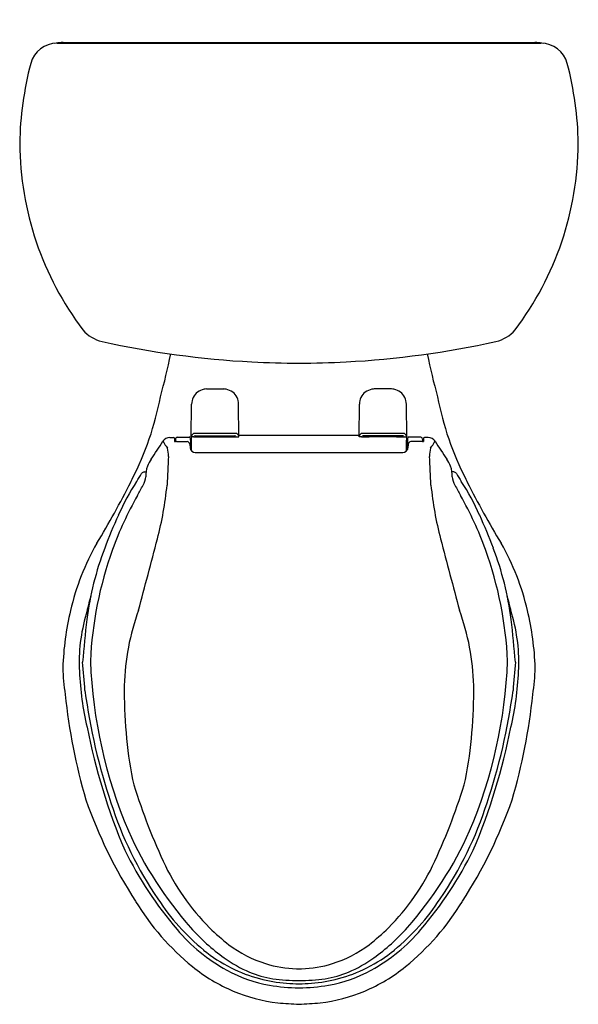
# Model space of a CAD drawing. Units: inches. Extents: x 4592.1 to 4610.4, y 202.7 to 234.9.
import ezdxf

# ---------------------------------------------------------------- set-up
doc = ezdxf.new("R2010")
doc.units = ezdxf.units.IN
doc.header["$LTSCALE"] = 0.64311
doc.header["$MEASUREMENT"] = 0
doc.layers.get('0').update_dxf_attribs({"color": 255, "linetype": 'CONTINUOUS'})
doc.layers.get('Defpoints').update_dxf_attribs({"linetype": 'CONTINUOUS'})
doc.styles.get("Standard").update_dxf_attribs({"font": 'txt', "width": 0.8})

msp = doc.modelspace()

# ---------------------------------------------------------------- linework, layer by layer
for p, q in [((4593.336, 234.166), (4609.193, 234.166)), ((4593.537, 234.19), (4608.996, 234.19)), ((4598.235, 222.831), (4598.8, 222.831)), ((4604.299, 222.831), (4603.734, 222.831)), ((4597.738, 221.257), (4597.748, 222.336)), ((4599.297, 221.257), (4599.287, 222.336)), ((4603.237, 221.257), (4603.247, 222.336)), ((4604.796, 221.257), (4604.786, 222.336)), ((4597.036, 221.24), (4597.154, 221.24)), ((4597.183, 221.213), (4597.19, 221.113)), ((4597.216, 221.19), (4597.216, 221.107)), ((4597.275, 221.25), (4597.663, 221.25)), ((4597.713, 221.151), (4597.715, 220.844)), ((4597.814, 221.257), (4597.738, 221.257)), ((4597.741, 220.804), (4597.743, 221.151)), ((4597.867, 221.293), (4599.169, 221.293)), ((4598.018, 221.293), (4598.018, 221.288)), ((4598.018, 221.288), (4598.664, 221.288)), ((4598.07, 221.26), (4598.966, 221.26)), ((4598.287, 221.278), (4598.233, 221.278)), ((4599.018, 221.288), (4598.371, 221.288)), ((4598.748, 221.278), (4598.802, 221.278)), ((4599.018, 221.293), (4599.018, 221.288)), ((4599.221, 221.257), (4599.297, 221.257)), ((4599.296, 221.312), (4603.238, 221.312)), ((4603.313, 221.257), (4603.237, 221.257)), ((4604.667, 221.293), (4603.365, 221.293)), ((4603.516, 221.293), (4603.516, 221.288)), ((4603.516, 221.288), (4604.163, 221.288)), ((4604.464, 221.26), (4603.568, 221.26)), ((4603.786, 221.278), (4603.731, 221.278)), ((4604.516, 221.288), (4603.87, 221.288)), ((4604.246, 221.278), (4604.301, 221.278)), ((4604.516, 221.293), (4604.516, 221.288)), ((4604.72, 221.257), (4604.796, 221.257)), ((4604.793, 220.804), (4604.791, 221.151)), ((4604.821, 221.151), (4604.819, 220.844)), ((4605.259, 221.25), (4604.871, 221.25)), ((4605.318, 221.19), (4605.318, 221.107)), ((4605.351, 221.213), (4605.344, 221.113)), ((4605.497, 221.24), (4605.38, 221.24)), ((4597.25, 221.105), (4597.598, 221.105)), ((4597.688, 221.023), (4597.698, 220.904)), ((4597.742, 220.936), (4597.714, 220.936)), ((4604.792, 220.936), (4604.82, 220.936)), ((4604.846, 221.023), (4604.836, 220.904)), ((4605.284, 221.105), (4604.936, 221.105)), ((4597.868, 220.748), (4604.666, 220.748)), ((4596.192, 220.11), (4596.252, 220.11)), ((4606.342, 220.11), (4606.282, 220.11))]:
    msp.add_line(p, q)
for centre, radius, start, end in [((4593.336, 233.275), 0.891, 90, 164.9443), ((4593.938, 229.002), 5.206, 95.1024, 97.5714), ((4593.535, 233.529), 0.661, 89.7994, 95.1888), ((4608.999, 233.529), 0.661, 84.8112, 90.2006), ((4608.596, 229.002), 5.206, 82.4286, 84.8976), ((4609.198, 233.275), 0.891, 15.0557, 90), ((4603.152, 230.698), 11.04, 165.2612, 179.0546), ((4599.382, 230.698), 11.04, 0.9454, 14.7388), ((4602.367, 230.947), 10.254, 180.3764, 217.0784), ((4600.167, 230.947), 10.254, 322.9216, 359.6236), ((4595.063, 225.514), 1.153, 220.4886, 257.4814), ((4607.471, 225.514), 1.153, 282.5186, 319.5114), ((4601.285, 253.538), 29.859, 257.4814, 266.995), ((4601.248, 253.538), 29.859, 273.005, 282.5186), ((4578.511, 227.724), 18.927, 344.2254, 348.5862), ((4601.285, 253.538), 29.859, 266.995, 269.9646), ((4601.248, 253.538), 29.859, 270.0354, 273.005), ((4624.023, 227.724), 18.927, 191.4138, 195.7746), ((4598.306, 222.193), 0.648, 103.5865, 124.4354), ((4598.24, 222.359), 0.472, 90.5926, 100.4791), ((4598.795, 222.359), 0.472, 79.5209, 89.4075), ((4598.729, 222.193), 0.648, 55.5646, 76.4135), ((4603.805, 222.193), 0.648, 103.5865, 124.4354), ((4603.739, 222.359), 0.472, 90.5925, 100.4791), ((4604.294, 222.359), 0.472, 79.5209, 89.4074), ((4604.228, 222.193), 0.648, 55.5646, 76.4135), ((4586.971, 224.409), 9.925, 332.8175, 349.3718), ((4598.248, 222.333), 0.5, 127.9605, 179.7406), ((4598.788, 222.333), 0.5, 0.2594, 52.0395), ((4603.746, 222.333), 0.5, 127.9605, 179.7406), ((4604.286, 222.333), 0.5, 0.2594, 52.0395), ((4615.563, 224.409), 9.925, 190.6282, 207.1825), ((4597.036, 220.967), 0.273, 90, 147.3146), ((4597.154, 221.211), 0.029, 4.0113, 90), ((4597.275, 221.19), 0.0592, 90, 180), ((4597.658, 221.024), 0.226, 77.8748, 88.5428), ((4597.705, 221.243), 0.0013, 4.0433, 76.0772), ((4504.818, 214.678), 93.119, 3.98628, 4.04328), ((4597.882, 221.233), 0.151, 118.5323, 161.3726), ((4594.586, 221.461), 3.172, 354.389, 356.3091), ((4598.66, 152.511), 68.86, 90.11887, 90.70805), ((4597.814, 221.29), 0.0332, 269.5721, 353.032), ((4597.891, 222.118), 0.861, 265.7384, 269.4861), ((4597.866, 221.266), 0.027, 88.2673, 133.6827), ((4597.918, 225.071), 3.814, 269.4861, 272.2801), ((4598.068, 221.349), 0.0881, 218.8642, 238.1774), ((4598.069, 221.351), 0.0914, 238.1774, 270.179), ((4598.233, 221.373), 0.0953, 243.4551, 270.0423), ((4598.287, 221.188), 0.09, 52.9916, 90.0123), ((4598.375, 152.511), 68.86, 89.29195, 89.88113), ((4598.748, 221.188), 0.09, 89.9877, 127.0084), ((4598.803, 221.373), 0.0953, 269.9577, 296.5449), ((4598.966, 221.351), 0.0914, 269.8179, 301.8226), ((4599.117, 225.072), 3.815, 267.72, 270.5139), ((4598.968, 221.349), 0.0881, 301.8226, 321.1358), ((4599.144, 222.118), 0.861, 270.5139, 274.2616), ((4599.17, 221.266), 0.027, 46.3173, 91.7311), ((4599.221, 221.29), 0.0332, 186.968, 270.4279), ((4599.154, 221.233), 0.151, 18.6274, 61.4676), ((4603.38, 221.233), 0.151, 118.5324, 161.3726), ((4604.159, 152.511), 68.86, 90.11887, 90.70805), ((4603.313, 221.29), 0.0332, 269.5721, 353.032), ((4603.39, 222.118), 0.861, 265.7384, 269.4861), ((4603.364, 221.266), 0.027, 88.2689, 133.6827), ((4603.417, 225.072), 3.815, 269.4861, 272.28), ((4603.566, 221.349), 0.0881, 218.8642, 238.1774), ((4603.568, 221.351), 0.0914, 238.1774, 270.1821), ((4603.731, 221.373), 0.0953, 243.4551, 270.0423), ((4603.786, 221.188), 0.09, 52.9916, 90.0123), ((4603.873, 152.511), 68.86, 89.29195, 89.88113), ((4604.246, 221.188), 0.09, 89.9877, 127.0084), ((4604.301, 221.373), 0.0953, 269.9577, 296.5449), ((4604.465, 221.351), 0.0914, 269.821, 301.8226), ((4604.616, 225.071), 3.814, 267.7199, 270.5139), ((4604.466, 221.349), 0.0881, 301.8226, 321.1358), ((4604.643, 222.118), 0.861, 270.5139, 274.2616), ((4604.668, 221.266), 0.027, 46.3173, 91.7327), ((4604.72, 221.29), 0.0332, 186.968, 270.4279), ((4604.652, 221.233), 0.151, 18.6274, 61.4677), ((4607.948, 221.461), 3.172, 183.6909, 185.611), ((4697.716, 214.678), 93.119, 175.95672, 176.01372), ((4604.829, 221.243), 0.0013, 103.9228, 175.9567), ((4604.876, 221.024), 0.226, 91.4572, 102.1252), ((4605.259, 221.19), 0.0592, 0, 90), ((4605.38, 221.211), 0.029, 90, 175.9887), ((4605.497, 220.967), 0.273, 32.6854, 90), ((4561.84, 243.55), 41.545, 326.35, 327.3146), ((4605.977, 227.004), 10.899, 212.709, 213.7248), ((4598.364, 221.813), 1.687, 210.6376, 213.1695), ((4596.278, 220.659), 0.713, 356.9246, 18.9041), ((4597.219, 221.175), 0.068, 244.8062, 267.4751), ((4596.977, 215.702), 5.41, 87.1102, 87.4751), ((4597.598, 221.015), 0.09, 5, 90), ((4597.868, 220.918), 0.17, 185, 270), ((4604.666, 220.918), 0.17, 270, 355), ((4604.936, 221.015), 0.09, 90, 175), ((4605.557, 215.702), 5.41, 92.5249, 92.8898), ((4605.315, 221.175), 0.068, 272.5249, 295.1938), ((4606.256, 220.659), 0.713, 161.0959, 183.0754), ((4604.17, 221.813), 1.687, 326.8305, 329.3624), ((4596.557, 227.004), 10.899, 326.2752, 327.291), ((4640.694, 243.55), 41.545, 212.6854, 213.65), ((4597.481, 219.825), 1.27, 146.35, 158.2518), ((4739.015, 212.99), 142.23, 176.9246, 177.30529), ((4463.519, 212.99), 142.23, 2.69471, 3.0754), ((4605.053, 219.825), 1.27, 21.7482, 33.65), ((4597.051, 219.997), 0.807, 158.2518, 183.3104), ((4605.483, 219.997), 0.807, 356.6896, 21.7482), ((4583.174, 226.071), 14.064, 333.4247, 333.8598), ((4528.645, 262.567), 79.74, 327.56727, 327.78463), ((4596.206, 219.996), 0.115, 119.5427, 147.7846), ((4596.202, 220.003), 0.108, 95.2235, 119.5427), ((4595.362, 220.086), 0.894, 332.7411, 351.278), ((4607.172, 220.086), 0.894, 188.722, 207.2589), ((4606.332, 220.003), 0.108, 60.4573, 84.7765), ((4606.328, 219.996), 0.115, 32.2154, 60.4573), ((4673.889, 262.567), 79.74, 212.21537, 212.43273), ((4619.36, 226.071), 14.064, 206.1402, 206.5753), ((4570.695, 232.314), 28.017, 328.7318, 333.4247), ((4603.543, 214.975), 9.001, 147.5673, 155.6126), ((4553.246, 242.965), 48.823, 331.0543, 331.5106), ((4585.568, 220.791), 11.428, 345.4365, 354.4046), ((4616.966, 220.791), 11.428, 185.5954, 194.5635), ((4649.288, 242.965), 48.823, 208.4894, 208.9457), ((4598.99, 214.975), 9.001, 24.3874, 32.4327), ((4631.839, 232.314), 28.017, 206.5753, 211.2682), ((4606.123, 213.588), 11.667, 150.4876, 160.0735), ((4596.411, 213.588), 11.667, 19.9265, 29.5124), ((4611.779, 211.241), 18.043, 155.6126, 159.3247), ((4590.755, 211.241), 18.043, 20.6753, 24.3874), ((4251.297, 308.304), 356.964, 344.94348, 345.33248), ((4951.237, 308.304), 356.964, 194.66752, 195.05652), ((4601.598, 213.776), 8.021, 150.1254, 167.0886), ((4604.764, 213.889), 10.545, 159.3247, 172.4619), ((4597.77, 213.889), 10.545, 7.5381, 20.6753), ((4600.936, 213.776), 8.021, 12.9114, 29.8746), ((4606.969, 213.322), 12.553, 160.2495, 177.319), ((4595.565, 213.322), 12.553, 2.681, 19.7505), ((4604.726, 213.183), 10.675, 164.478, 167.7421), ((4597.808, 213.183), 10.675, 12.2579, 15.522), ((4602.628, 213.425), 9.104, 166.3797, 178.3043), ((4599.432, 213.889), 5.369, 163.0972, 183.3792), ((4603.442, 212.89), 7.905, 160.1443, 178.4091), ((4599.092, 212.89), 7.905, 1.5909, 19.8557), ((4603.102, 213.889), 5.369, 356.6208, 16.9028), ((4599.906, 213.425), 9.104, 1.6957, 13.6203), ((4661.755, 207.91), 67.845, 173.77073, 174.95444), ((4540.779, 207.91), 67.845, 5.04556, 6.22927), ((4574.878, 211.746), 19.411, 3.5297, 6.3051), ((4610.324, 214.536), 15.906, 182.2551, 202.9279), ((4592.21, 214.536), 15.906, 337.0721, 357.7449), ((4627.656, 211.746), 19.411, 173.6949, 176.4703), ((4599.21, 213.759), 5.683, 180.6586, 189.5588), ((4604.141, 214.008), 10.079, 182.4816, 193.0095), ((4598.393, 214.008), 10.079, 346.9905, 357.5184), ((4603.324, 213.759), 5.683, 350.4412, 359.3414), ((4611.528, 212.934), 15.988, 179.3717, 190.4855), ((4591.006, 212.934), 15.988, 349.5145, 0.6283), ((4612.734, 214.767), 19.228, 185.8238, 196.3351), ((4613.848, 215.538), 19.766, 187.5495, 198.5176), ((4588.686, 215.538), 19.766, 341.4824, 352.4505), ((4589.799, 214.767), 19.228, 343.6649, 354.1762), ((4614.704, 215.781), 20.78, 191.2159, 202.8455), ((4587.83, 215.781), 20.78, 337.1545, 348.7841), ((4614.82, 215.67), 19.834, 196.5378, 204.8013), ((4587.714, 215.67), 19.834, 335.1987, 343.4622), ((4609.006, 214.502), 15.595, 199.2554, 212.8906), ((4606.62, 212.944), 12.09, 197.7422, 214.4109), ((4595.914, 212.944), 12.09, 325.5891, 342.2578), ((4593.528, 214.502), 15.595, 327.1094, 340.7446), ((4607.117, 213.476), 12.543, 204.1766, 221.4555), ((4595.417, 213.476), 12.543, 318.5445, 335.8234), ((4607.071, 213.428), 12.856, 206.3909, 220.3248), ((4595.463, 213.428), 12.856, 319.6752, 333.6091), ((4603.715, 210.538), 7.601, 204.8013, 224.9833), ((4598.819, 210.538), 7.601, 315.0167, 335.1987), ((4603.129, 210.45), 8.463, 211.4645, 230.7583), ((4602.753, 210.067), 7.277, 212.9295, 230.6872), ((4599.781, 210.067), 7.277, 309.3128, 327.0705), ((4599.405, 210.45), 8.463, 309.2417, 328.5355), ((4601.677, 208.85), 5.782, 220.3248, 241.3095), ((4602.605, 209.49), 6.523, 221.4555, 234.5052), ((4602.841, 209.665), 6.365, 224.9833, 232.5688), ((4599.693, 209.665), 6.365, 307.4312, 315.0167), ((4600.857, 208.85), 5.782, 298.6905, 319.6752), ((4599.929, 209.49), 6.523, 305.4948, 318.5445), ((4601.259, 208.243), 4.919, 230.6872, 243.2271), ((4601.308, 207.662), 3.843, 232.5688, 252.8245), ((4601.226, 207.662), 3.843, 287.1755, 307.4312), ((4601.275, 208.243), 4.919, 296.7729, 309.3128), ((4601.497, 207.937), 4.615, 234.5052, 246.2764), ((4601.037, 207.937), 4.615, 293.7236, 305.4948), ((4601.238, 208.135), 5.474, 230.7583, 247.1207), ((4601.14, 207.869), 4.663, 241.3095, 259.6561), ((4601.187, 208.099), 4.758, 243.2271, 255.2189), ((4600.927, 206.81), 3.355, 247.444, 261.0779), ((4601.306, 207.655), 3.835, 252.8245, 268.2302), ((4601.272, 206.566), 2.746, 268.2302, 269.8968), ((4601.262, 206.566), 2.746, 270.1032, 271.7698), ((4601.228, 207.655), 3.835, 271.7698, 287.1755), ((4601.607, 206.81), 3.355, 278.9221, 292.556), ((4601.394, 207.869), 4.663, 280.3439, 298.6905), ((4601.347, 208.099), 4.758, 284.7811, 296.7729), ((4601.296, 208.135), 5.474, 292.8793, 309.2417), ((4601.262, 208.386), 5.054, 255.2189, 265.4336), ((4601.316, 210.169), 6.735, 262.2455, 269.5853), ((4601.218, 210.169), 6.735, 270.4147, 277.7545), ((4601.272, 208.386), 5.054, 274.5664, 284.7811), ((4601.194, 208.031), 5.36, 247.1207, 263.3897), ((4601.4, 210.083), 6.89, 260.8406, 268.897), ((4601.272, 208.51), 5.178, 265.4336, 269.9427), ((4601.262, 208.51), 5.178, 270.0573, 274.5664), ((4601.134, 210.083), 6.89, 271.103, 279.1594), ((4601.34, 208.031), 5.36, 276.6103, 292.8793), ((4603.045, 232.384), 29.781, 265.2453, 266.5768), ((4599.489, 232.384), 29.781, 273.4232, 274.7547)]:
    msp.add_arc(centre, radius, start, end)

# ---------------------------------------------------------------- texts
at = {"layer": 'Defpoints'}
for tag, p, s in [('MODELNUMBER', (4601.264, 234.937), 'K-3949-UR'), ('TRADENAME', (4601.264, 234.935), 'HIGHLINE'), ('PRODUCT', (4601.264, 234.934), 'TOILET')]:
    msp.add_attdef(tag, p, s, height=0.001, dxfattribs=at)

doc.saveas('drawing.dxf')
